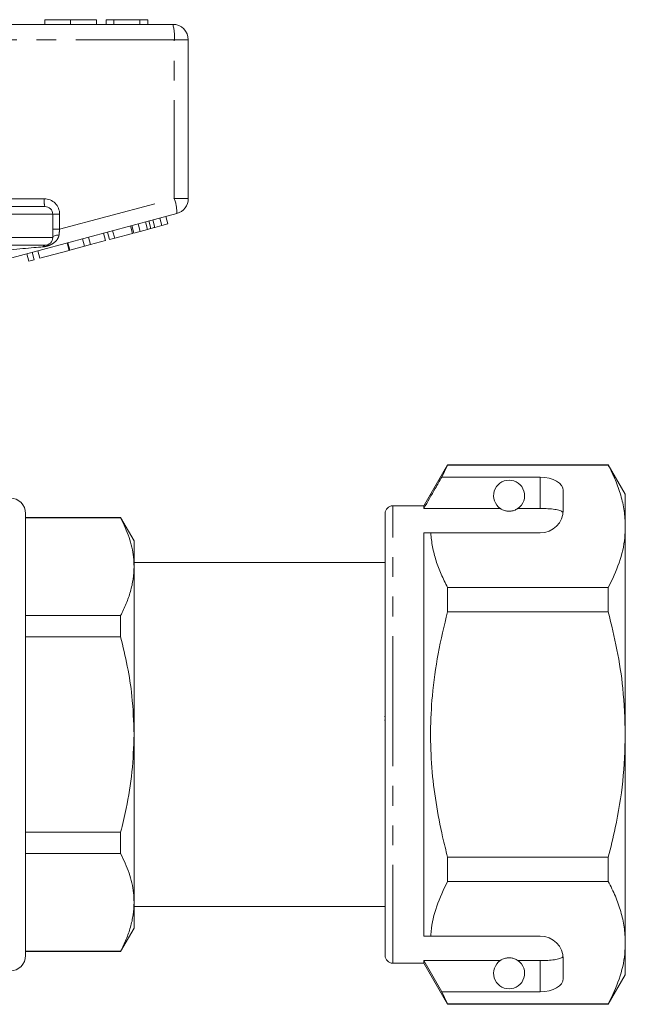
# Model space of a CAD drawing. Units: millimetres. Extents: x 154 to 253, y 94 to 257.
# Drawn here: x 213 to 253, y 188 to 251 of the extents above; entities that cross this region are included whole.
import ezdxf

# ---------------------------------------------------------------- set-up
doc = ezdxf.new("R2010")
doc.units = ezdxf.units.MM
doc.linetypes.add('PHANTOM', pattern=[12.7, 6.35, -1.27, 1.27, -1.27, 1.27, -1.27])

msp = doc.modelspace()

# ---------------------------------------------------------------- linework, layer by layer
at = {"color": 7, "linetype": 'Continuous', "lineweight": 15}
for p, q in [((199.316, 251.074), (223.316, 251.074)), ((215.065, 251.374), (215.065, 251.074)), ((216.725, 251.374), (216.725, 251.074)), ((218.386, 251.374), (218.386, 251.074)), ((219.014, 251.374), (219.014, 251.074)), ((219.507, 251.374), (219.014, 251.374)), ((219.507, 251.374), (219.507, 251.074)), ((221.184, 251.374), (219.507, 251.374)), ((221.184, 251.374), (221.184, 251.074)), ((221.706, 251.374), (221.184, 251.374)), ((221.706, 251.374), (221.706, 251.074)), ((224.316, 250.074), (224.316, 239.841)), ((223.575, 238.875), (212.037, 235.784)), ((212.816, 239.324), (215.066, 239.324)), ((215.566, 238.824), (215.566, 237.324)), ((221.21, 237.724), (221.081, 238.207)), ((221.679, 237.849), (221.549, 238.332)), ((221.907, 237.911), (221.778, 238.394)), ((222.153, 237.976), (222.023, 238.459)), ((222.603, 238.097), (222.473, 238.58)), ((222.603, 238.097), (223.006, 238.205)), ((223.006, 238.205), (222.876, 238.688)), ((218.967, 237.123), (218.838, 237.606)), ((219.225, 237.192), (219.096, 237.675)), ((219.566, 237.283), (219.436, 237.766)), ((219.566, 237.283), (220.711, 237.59)), ((220.711, 237.59), (220.582, 238.073)), ((220.807, 237.616), (220.678, 238.099)), ((220.807, 237.616), (221.21, 237.724)), ((221.21, 237.724), (221.679, 237.849)), ((222.153, 237.976), (222.603, 238.097)), ((216.625, 236.495), (216.495, 236.978)), ((216.666, 236.506), (216.536, 236.989)), ((217.624, 236.763), (217.495, 237.246)), ((217.624, 236.763), (218.009, 236.866)), ((218.009, 236.866), (217.879, 237.349)), ((218.009, 236.866), (218.967, 237.123)), ((219.225, 237.192), (219.566, 237.283)), ((215.066, 236.824), (212.816, 236.824)), ((214.024, 235.798), (213.895, 236.281)), ((214.365, 235.89), (214.235, 236.373)), ((214.736, 235.989), (214.607, 236.472)), ((214.736, 235.989), (216.625, 236.495)), ((216.666, 236.506), (217.624, 236.763)), ((214.024, 235.798), (214.365, 235.89)), ((241.046, 222.674), (239.516, 220.024)), ((240.671, 221.873), (241.046, 222.65)), ((251.419, 222.674), (241.046, 222.674)), ((241.046, 222.65), (241.046, 222.674)), ((241.046, 222.65), (251.419, 222.65)), ((252.516, 220.774), (251.419, 222.674)), ((251.419, 222.674), (251.419, 222.65)), ((247.016, 221.873), (240.671, 221.873)), ((248.516, 219.774), (248.516, 221.006)), ((252.516, 218.697), (252.516, 220.774)), ((239.516, 220.024), (237.516, 220.024)), ((239.516, 219.851), (239.516, 220.024)), ((244.447, 219.851), (239.516, 219.851)), ((247.016, 219.851), (245.585, 219.851)), ((213.816, 219.524), (213.816, 205.274)), ((219.95, 219.274), (213.816, 219.274)), ((219.95, 219.251), (213.816, 219.251)), ((220.816, 217.774), (219.95, 219.274)), ((219.95, 219.274), (219.95, 219.251)), ((237.016, 205.274), (237.016, 219.524)), ((252.516, 205.274), (252.516, 218.697)), ((239.516, 218.274), (239.962, 218.274)), ((239.516, 192.274), (239.516, 218.274)), ((239.962, 218.274), (247.016, 218.274)), ((220.816, 216.099), (220.816, 217.774)), ((237.016, 216.374), (220.816, 216.374)), ((220.816, 205.274), (220.816, 216.099)), ((241.046, 213.18), (241.046, 214.744)), ((251.419, 214.744), (241.046, 214.744)), ((251.419, 214.744), (251.419, 213.18)), ((213.816, 212.947), (219.95, 212.947)), ((219.95, 212.947), (219.95, 211.578)), ((241.046, 213.18), (251.419, 213.18)), ((219.95, 211.578), (213.816, 211.578)), ((236.979, 206.439), (237.016, 206.439)), ((236.979, 206.199), (237.016, 206.199)), ((213.816, 205.274), (213.816, 191.024)), ((220.816, 194.448), (220.816, 205.274)), ((237.016, 191.024), (237.016, 205.274)), ((252.516, 191.85), (252.516, 205.274)), ((213.816, 198.969), (219.95, 198.969)), ((219.95, 198.969), (219.95, 197.601)), ((219.95, 197.601), (213.816, 197.601)), ((251.419, 197.367), (241.046, 197.367)), ((241.046, 195.803), (241.046, 197.367)), ((251.419, 197.367), (251.419, 195.803)), ((241.046, 195.803), (251.419, 195.803)), ((220.816, 192.774), (220.816, 194.448)), ((220.816, 194.174), (237.016, 194.174)), ((219.95, 191.274), (220.816, 192.774)), ((239.516, 192.274), (239.962, 192.274)), ((239.962, 192.274), (247.016, 192.274)), ((252.516, 189.774), (252.516, 191.85)), ((213.816, 191.296), (219.95, 191.296)), ((213.816, 191.274), (219.95, 191.274)), ((219.95, 191.296), (219.95, 191.274)), ((237.516, 190.524), (239.516, 190.524)), ((244.447, 190.696), (239.516, 190.696)), ((239.516, 190.524), (239.516, 190.696)), ((240.671, 188.675), (239.516, 190.696)), ((239.516, 190.524), (241.046, 187.874)), ((247.016, 190.696), (245.585, 190.696)), ((248.516, 189.541), (248.516, 190.774)), ((251.419, 187.874), (252.516, 189.774)), ((241.046, 187.897), (240.671, 188.675)), ((247.016, 188.675), (240.671, 188.675)), ((251.419, 187.897), (241.046, 187.897)), ((241.046, 187.874), (241.046, 187.897)), ((241.046, 187.874), (251.419, 187.874)), ((251.419, 187.897), (251.419, 187.874))]:
    msp.add_line(p, q, dxfattribs=at)
at = {"color": 8, "linetype": 'PHANTOM', "lineweight": 0}
for p, q in [((223.415, 250.074), (199.415, 250.074)), ((223.415, 239.841), (223.415, 250.074)), ((224.316, 250.074), (223.415, 250.074)), ((211.158, 239.824), (215.016, 239.824)), ((216.016, 237.858), (223.415, 239.841)), ((224.316, 239.841), (223.415, 239.841)), ((215.566, 238.824), (212.816, 238.824)), ((215.566, 238.824), (216.016, 238.824)), ((216.016, 238.824), (216.016, 237.858)), ((215.566, 237.858), (216.016, 237.858)), ((212.816, 237.324), (215.566, 237.324)), ((247.016, 219.851), (247.016, 221.873)), ((237.516, 205.274), (237.516, 220.024)), ((237.516, 190.524), (237.516, 205.274)), ((247.016, 188.675), (247.016, 190.696))]:
    msp.add_line(p, q, dxfattribs=at)
at = {"color": 8, "linetype": 'PHANTOM', "lineweight": 0, "flags": 128}
msp.add_lwpolyline([(215.975, 237.491), (215.892, 237.483), (215.813, 237.47), (215.743, 237.453), (215.682, 237.432), (215.632, 237.408), (215.596, 237.381), (215.574, 237.353), (215.566, 237.324)], dxfattribs=at)
at = {"color": 7, "linetype": 'Continuous', "lineweight": 15}
for centre, radius, start, end in [((223.316, 250.074), 1, 0, 90), ((223.316, 239.841), 1, 285, 0), ((215.066, 238.824), 0.5, 0, 90), ((215.066, 237.324), 0.5, 270, 0), ((245.016, 220.674), 1, 304.65204, 235.34796), ((212.816, 219.524), 1, 0, 90), ((237.516, 219.524), 0.5, 90, 180), ((247.016, 219.774), 1.5, 270, 0), ((247.016, 190.774), 1.5, 0, 90), ((212.816, 191.024), 1, 270, 0), ((237.516, 191.024), 0.5, 180, 270), ((245.016, 189.874), 1, 124.65204, 55.34796)]:
    msp.add_arc(centre, radius, start, end, dxfattribs=at)
at = {"color": 8, "linetype": 'PHANTOM', "lineweight": 0}
for centre, radius, start, end in [((220.824, 250.321), 2.603, 354.54422, 16.79979), ((216.312, 239.7), 1.302, 174.54383, 196.80017), ((215.016, 238.824), 1, 0, 90), ((220.977, 238.942), 2.599, 358.51996, 20.23272), ((215.088, 236.654), 0.171, 97.477, 156.18294)]:
    msp.add_arc(centre, radius, start, end, dxfattribs=at)
for centre, major_axis, ratio, start_param, end_param in [((216.066, 237.898), (0.13, 1.07), 0.041299, 1.613135, 1.966517), ((210.189, 236.324), (5.666, 0.483), 0.001484, 5.027949, 5.704099)]:
    msp.add_ellipse(centre, major_axis=major_axis, ratio=ratio, start_param=start_param, end_param=end_param, dxfattribs=at)
at = {"color": 7, "linetype": 'Continuous', "lineweight": 15}
for centre, start_param, end_param in [((247.016, 221.006), 0, 1.570796), ((247.016, 189.541), 4.712389, 6.283185)]:
    msp.add_ellipse(centre, major_axis=(1.5, 0), ratio=0.57735, start_param=start_param, end_param=end_param, dxfattribs=at)
for points, knots in [([(216.725, 251.374), (216.557, 251.374), (216.221, 251.374), (215.759, 251.374), (215.371, 251.374), (215.117, 251.374), (215.082, 251.374), (215.065, 251.374)], [0, 0, 0, 0, 0.186792, 0.373448, 0.560042, 0.779949, 1, 1, 1, 1]), ([(218.386, 251.374), (218.376, 251.374), (218.356, 251.374), (218.173, 251.374), (217.839, 251.374), (217.328, 251.374), (216.926, 251.374), (216.725, 251.374)], [0, 0, 0, 0, 0.187072, 0.373967, 0.56054, 0.780155, 1, 1, 1, 1]), ([(221.679, 237.849), (221.721, 237.861), (221.798, 237.881), (221.874, 237.902), (221.907, 237.911)], [0, 0, 0, 0, 0.56, 1, 1, 1, 1]), ([(221.907, 237.911), (221.953, 237.923), (222.035, 237.945), (222.117, 237.967), (222.153, 237.976)], [0, 0, 0, 0, 0.560001, 1, 1, 1, 1]), ([(251.419, 222.65), (251.578, 222.329), (251.897, 221.687), (252.241, 220.703), (252.472, 219.706), (252.501, 219.033), (252.516, 218.697)], [0, 0, 0, 0, 0.248061, 0.496081, 0.748055, 1, 1, 1, 1]), ([(240.671, 221.873), (240.532, 221.63), (240.147, 220.956), (239.762, 220.282), (239.516, 219.851)], [0, 0, 0, 0, 0.360724, 1, 1, 1, 1]), ([(244.447, 219.851), (244.458, 219.844), (244.508, 219.811), (244.601, 219.758), (244.751, 219.707), (244.865, 219.684), (244.953, 219.674), (245.039, 219.673), (245.124, 219.678), (245.23, 219.694), (245.413, 219.746), (245.514, 219.804), (245.572, 219.843), (245.585, 219.851)], [0, 0, 0, 0, 0.061649, 0.279152, 0.388212, 0.433024, 0.478283, 0.509871, 0.541425, 0.588104, 0.672783, 0.931139, 1, 1, 1, 1]), ([(248.504, 219.587), (248.467, 219.626), (248.392, 219.705), (248.075, 219.785), (247.65, 219.834), (247.273, 219.85), (247.061, 219.851), (247.016, 219.851)], [0, 0, 0, 0, 0.237473, 0.475143, 0.708278, 0.938042, 1, 1, 1, 1]), ([(220.816, 216.099), (220.809, 216.304), (220.786, 216.936), (220.542, 217.996), (220.148, 218.831), (219.95, 219.251)], [0, 0, 0, 0, 0.1930458, 0.5943937, 1, 1, 1, 1]), ([(252.516, 218.697), (252.508, 218.454), (252.481, 217.669), (252.177, 216.339), (251.673, 215.278), (251.419, 214.744)], [0, 0, 0, 0, 0.18206, 0.588762, 1, 1, 1, 1]), ([(241.046, 214.744), (240.903, 215.032), (240.615, 215.607), (240.291, 216.485), (240.054, 217.375), (239.993, 217.974), (239.962, 218.274)], [0, 0, 0, 0, 0.248512, 0.496994, 0.748509, 1, 1, 1, 1]), ([(219.95, 212.947), (220.076, 213.203), (220.328, 213.715), (220.599, 214.5), (220.781, 215.295), (220.804, 215.831), (220.816, 216.099)], [0, 0, 0, 0, 0.248092, 0.496143, 0.748085, 1, 1, 1, 1]), ([(241.046, 197.367), (240.937, 197.799), (240.644, 198.963), (240.275, 200.884), (240, 203.153), (239.917, 205.456), (240.041, 207.915), (240.398, 210.503), (240.829, 212.285), (241.046, 213.18)], [0, 0, 0, 0, 0.083448, 0.22494, 0.366397, 0.511371, 0.656347, 0.827548, 1, 1, 1, 1]), ([(251.419, 213.18), (251.616, 212.37), (252.01, 210.746), (252.423, 208.105), (252.483, 206.27), (252.516, 205.274)], [0, 0, 0, 0, 0.312444, 0.626497, 1, 1, 1, 1]), ([(220.816, 205.274), (220.788, 206.1), (220.738, 207.575), (220.407, 209.68), (220.103, 210.945), (219.95, 211.578)], [0, 0, 0, 0, 0.3885074, 0.6934258, 1, 1, 1, 1]), ([(219.95, 198.969), (220.075, 199.479), (220.388, 200.763), (220.736, 202.867), (220.789, 204.469), (220.816, 205.274)], [0, 0, 0, 0, 0.247046, 0.621652, 1, 1, 1, 1]), ([(252.516, 205.274), (252.482, 204.269), (252.415, 202.248), (251.972, 199.61), (251.574, 197.996), (251.419, 197.367)], [0, 0, 0, 0, 0.376562, 0.757373, 1, 1, 1, 1]), ([(220.816, 194.448), (220.809, 194.654), (220.786, 195.286), (220.542, 196.345), (220.148, 197.181), (219.95, 197.601)], [0, 0, 0, 0, 0.193046, 0.594394, 1, 1, 1, 1]), ([(239.962, 192.274), (239.97, 192.375), (240.02, 193.019), (240.286, 194.208), (240.792, 195.27), (241.046, 195.803)], [0, 0, 0, 0, 0.0851977, 0.5400621, 1, 1, 1, 1]), ([(251.419, 195.803), (251.578, 195.482), (251.897, 194.84), (252.241, 193.856), (252.472, 192.859), (252.501, 192.186), (252.516, 191.85)], [0, 0, 0, 0, 0.248061, 0.496081, 0.748055, 1, 1, 1, 1]), ([(219.95, 191.296), (220.076, 191.552), (220.328, 192.065), (220.599, 192.849), (220.781, 193.644), (220.804, 194.18), (220.816, 194.448)], [0, 0, 0, 0, 0.248092, 0.496143, 0.748085, 1, 1, 1, 1]), ([(252.516, 191.85), (252.508, 191.608), (252.481, 190.822), (252.177, 189.493), (251.673, 188.431), (251.419, 187.897)], [0, 0, 0, 0, 0.18206, 0.588762, 1, 1, 1, 1]), ([(245.585, 190.696), (245.549, 190.719), (245.476, 190.766), (245.333, 190.83), (245.172, 190.863), (245.085, 190.872), (245.004, 190.875), (244.92, 190.87), (244.817, 190.856), (244.645, 190.811), (244.531, 190.751), (244.468, 190.71), (244.447, 190.696)], [0, 0, 0, 0, 0.190244, 0.382074, 0.435031, 0.473174, 0.504941, 0.536709, 0.580951, 0.658577, 0.886833, 1, 1, 1, 1]), ([(247.016, 190.696), (247.183, 190.699), (247.517, 190.704), (247.962, 190.745), (248.3, 190.814), (248.46, 190.893), (248.495, 190.946), (248.504, 190.961)], [0, 0, 0, 0, 0.228516, 0.457012, 0.686119, 0.917652, 1, 1, 1, 1])]:
    msp.add_open_spline(points, degree=3, knots=knots, dxfattribs=at)
at = {"color": 8, "linetype": 'PHANTOM', "lineweight": 0}
msp.add_open_spline([(215.975, 237.491), (215.957, 237.411), (215.937, 237.329), (215.852, 237.18), (215.732, 237.04), (215.527, 236.898), (215.314, 236.803), (215.119, 236.746), (214.994, 236.731), (214.932, 236.723)], degree=3, knots=[0, 0, 0, 0, 0.177873, 0.185022, 0.383812, 0.588155, 0.726998, 0.865844, 1, 1, 1, 1], dxfattribs=at)

doc.saveas('drawing.dxf')
